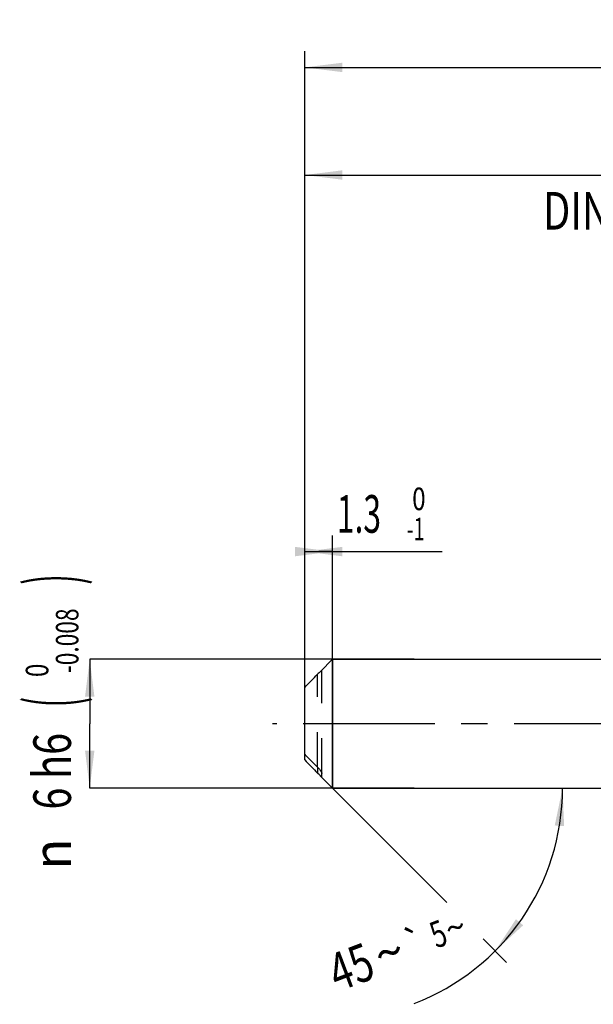
# Model space of a CAD drawing. Units: millimetres. Extents: x 0 to 594, y 0 to 420.
# Drawn here: x 190 to 244, y 154 to 245 of the extents above; entities that cross this region are included whole.
import ezdxf
from ezdxf.enums import TextEntityAlignment as Align

# ---------------------------------------------------------------- set-up
doc = ezdxf.new("R2010")
doc.units = ezdxf.units.MM
doc.header["$LTSCALE"] = 32.67
for name, pattern in [('CENTER', [0.6, 0.375, -0.075, 0.075, -0.075]), ('DOT', [0.2, 0.1, -0.1]), ('HIDDEN', [0.2, 0.1, -0.1])]:
    doc.linetypes.add(name, pattern=pattern)
doc.layers.get('0').update_dxf_attribs({"linetype": 'CONTINUOUS'})
for name, color, linetype in [('607925124-000_AXIS', 7, 'CONTINUOUS'), ('607925124-000_CL', 7, 'CONTINUOUS'), ('607925124-000_DIM', 7, 'CONTINUOUS'), ('607925124-000_HL', 7, 'CONTINUOUS')]:
    doc.layers.add(name, color=color, linetype=linetype)
doc.styles.get("Standard").update_dxf_attribs({"font": 'TXT.SHX', "width": 0.7})
doc.styles.add('TEXTSTYLE_2', font='TXT.SHX', dxfattribs={"width": 0.6})
doc.styles.add('TEXTSTYLE_3', font='gdt', dxfattribs={"width": 0.7})
doc.dimstyles.new('DIMSTYLE_1', dxfattribs={"dimtxt": 3.5, "dimasz": 3.5, "dimexe": 1.5, "dimexo": 0, "dimgap": 0.875, "dimtad": 1, "dimdec": 3, "dimlfac": 0.5, "dimdsep": 46, "dimtxsty": 'STANDARD', "dimblk": '_FILLED', "dimblk1": '_FILLED', "dimblk2": '_FILLED', "dimcen": 0.09, "dimclrt": 2, "dimadec": 3, "dimazin": 2, "dimtol": 1, "dimtm": 1, "dimtfac": 0.6, "dimtdec": 3, "dimtofl": 0, "dimtmove": 0, "dimatfit": 3, "dimldrblk": '_FILLED', "dimfxl": 1, "dimtolj": 1, "dimarcsym": 0})
doc.dimstyles.new('DIMSTYLE_2', dxfattribs={"dimtxt": 3.5, "dimasz": 3.5, "dimexe": 1.5, "dimexo": 0, "dimgap": 0.875, "dimtad": 1, "dimdec": 3, "dimlfac": 0.5, "dimdsep": 46, "dimtxsty": 'STANDARD', "dimblk": '_FILLED', "dimblk1": '_FILLED', "dimblk2": '_FILLED', "dimcen": 0.09, "dimclrt": 2, "dimadec": 3, "dimazin": 2, "dimtol": 1, "dimtm": 0.008, "dimtfac": 0.6, "dimtdec": 3, "dimtofl": 0, "dimtmove": 0, "dimatfit": 3, "dimldrblk": '_FILLED', "dimfxl": 1, "dimtolj": 1, "dimarcsym": 0})
doc.dimstyles.new('DIMSTYLE_3', dxfattribs={"dimtxt": 3.5, "dimasz": 3.5, "dimexe": 1.5, "dimexo": 0, "dimgap": 0.875, "dimtad": 1, "dimdec": 3, "dimlfac": 0.5, "dimdsep": 46, "dimtxsty": 'STANDARD', "dimblk": '_FILLED', "dimblk1": '_FILLED', "dimblk2": '_FILLED', "dimcen": 0.09, "dimclrt": 2, "dimadec": 3, "dimazin": 2, "dimtol": 1, "dimtp": 2, "dimtfac": 0.6, "dimtdec": 3, "dimtofl": 0, "dimtmove": 0, "dimatfit": 3, "dimldrblk": '_FILLED', "dimfxl": 1, "dimtolj": 1, "dimarcsym": 0})
doc.dimstyles.new('DIMSTYLE_6', dxfattribs={"dimtxt": 3.5, "dimasz": 3.5, "dimexe": 1.5, "dimexo": 0, "dimgap": 0.875, "dimtad": 1, "dimdec": 3, "dimlfac": 0.5, "dimdsep": 46, "dimtxsty": 'STANDARD', "dimblk": '_FILLED', "dimblk1": '_FILLED', "dimblk2": '_FILLED', "dimcen": 0.09, "dimclrt": 2, "dimadec": 3, "dimazin": 2, "dimtol": 1, "dimtp": 1.5, "dimtm": 1.5, "dimtfac": 1, "dimtdec": 3, "dimtofl": 0, "dimtmove": 0, "dimatfit": 3, "dimldrblk": '_FILLED', "dimfxl": 1, "dimtolj": 1, "dimarcsym": 0})
doc.dimstyles.new('DIMSTYLE_7', dxfattribs={"dimtxt": 3.5, "dimasz": 3.5, "dimexe": 1.5, "dimexo": 0, "dimgap": 3.5, "dimtad": 1, "dimdec": 3, "dimlfac": 0.5, "dimdsep": 46, "dimtxsty": 'STANDARD', "dimblk": '_FILLED', "dimblk1": '_FILLED', "dimblk2": '_FILLED', "dimcen": 0.09, "dimclrt": 2, "dimaunit": 1, "dimadec": 3, "dimazin": 2, "dimtol": 1, "dimtp": 5, "dimtm": 5, "dimtfac": 1, "dimtdec": 3, "dimtofl": 0, "dimtmove": 0, "dimatfit": 3, "dimldrblk": '_FILLED', "dimfxl": 1, "dimtolj": 1, "dimarcsym": 0})

# ---------------------------------------------------------------- blocks, each defined once
blk = doc.blocks.new('_FILLED')
at = {"color": 0, "linetype": 'BYBLOCK'}
blk.add_solid([(0, 0), (-1, 0.125), (-1, -0.125)], dxfattribs=at)
blk = doc.blocks.new('*D0')
at = {"layer": '607925124-000_DIM', "color": 3, "linetype": 'CONTINUOUS'}
for p, q in [((217, 192.446), (217, 197.5)), ((219.6, 174), (219.6, 197.5)), ((217, 196), (218.3, 196)), ((219.6, 196), (218.3, 196)), ((218.3, 196), (229.796, 196))]:
    blk.add_line(p, q, dxfattribs=at)
at = {"layer": '607925124-000_DIM', "color": 3, "linetype": 'CONTINUOUS', "xscale": 3.5, "yscale": 3.5, "zscale": 3.5}
blk.add_blockref('_FILLED', (219.6, 196), dxfattribs=at)
at = {"layer": '607925124-000_DIM', "color": 3, "linetype": 'CONTINUOUS', "xscale": 3.5, "yscale": 3.5, "zscale": 3.5, "rotation": 180}
blk.add_blockref('_FILLED', (217, 196), dxfattribs=at)
at = {"layer": '607925124-000_DIM', "color": 2, "linetype": 'CONTINUOUS', "style": 'TEXTSTYLE_2'}
for s, width, p in [(' 0', 0.785714, (226.496, 199.85)), ('-1', 0.642857, (226.496, 197.05))]:
    blk.add_text(s, height=2.1, dxfattribs=dict(at, width=width)).set_placement(p)
at = {"layer": '607925124-000_DIM', "color": 2, "linetype": 'CONTINUOUS', "width": 0.619048}
blk.add_text('1.3', height=3.5, dxfattribs=at).set_placement((219.996, 197.75))
blk = doc.blocks.new('*D1')
at = {"layer": '607925124-000_DIM', "color": 3, "linetype": 'CONTINUOUS'}
for p, q in [((227.172, 186), (197, 186)), ((197, 186), (197, 180)), ((197, 174), (197, 180)), ((227.172, 174), (197, 174))]:
    blk.add_line(p, q, dxfattribs=at)
at = {"layer": '607925124-000_DIM', "color": 3, "linetype": 'CONTINUOUS', "xscale": 3.5, "yscale": 3.5, "zscale": 3.5}
for p, rotation in [((197, 186), 90), ((197, 174), 270)]:
    blk.add_blockref('_FILLED', p, dxfattribs=dict(at, rotation=rotation))
at = {"layer": '607925124-000_DIM', "color": 2, "linetype": 'CONTINUOUS'}
for s, height, width, p in [(')', 4.9, 0.428571, (195.95, 193.408)), ('(', 4.9, 0.428571, (195.95, 182.008)), ('6 h6', 3.5, 0.767857, (195.25, 175.583))]:
    blk.add_text(s, height=height, rotation=90, dxfattribs=dict(at, width=width)).set_placement(p, align=Align.CENTER)
at = {"layer": '607925124-000_DIM', "color": 2, "linetype": 'CONTINUOUS', "style": 'TEXTSTYLE_2'}
for s, width, p in [('-0.008', 0.738095, (195.95, 187.708)), (' 0', 0.785714, (193.15, 184.708))]:
    blk.add_text(s, height=2.1, rotation=90, dxfattribs=dict(at, width=width)).set_placement(p, align=Align.CENTER)
at = {"layer": '607925124-000_DIM', "color": 2, "linetype": 'CONTINUOUS', "style": 'TEXTSTYLE_3'}
blk.add_text('n', height=3.5, rotation=90, dxfattribs=at).set_placement((195.25, 167.875), align=Align.CENTER)
blk = doc.blocks.new('*D2')
at = {"layer": '607925124-000_DIM', "color": 3, "linetype": 'CONTINUOUS'}
for p, q in [((217, 180), (217, 232.5)), ((289, 180), (289, 232.5)), ((217, 231), (253, 231)), ((289, 231), (253, 231))]:
    blk.add_line(p, q, dxfattribs=at)
at = {"layer": '607925124-000_DIM', "color": 3, "linetype": 'CONTINUOUS', "xscale": 3.5, "yscale": 3.5, "zscale": 3.5, "rotation": 180}
blk.add_blockref('_FILLED', (217, 231), dxfattribs=at)
at = {"layer": '607925124-000_DIM', "color": 3, "linetype": 'CONTINUOUS', "xscale": 3.5, "yscale": 3.5, "zscale": 3.5}
blk.add_blockref('_FILLED', (289, 231), dxfattribs=at)
at = {"layer": '607925124-000_DIM', "color": 2, "linetype": 'CONTINUOUS'}
for s, width, p in [('36', 0.75, (251.35, 232.75)), ('DIN_6535_HA_6', 0.772894, (253, 225.925))]:
    blk.add_text(s, height=3.5, dxfattribs=dict(at, width=width)).set_placement(p, align=Align.CENTER)
at = {"layer": '607925124-000_DIM', "color": 2, "linetype": 'CONTINUOUS', "style": 'TEXTSTYLE_2'}
for s, width, p in [('+2', 0.75, (255.55, 234.85)), (' 0', 0.785714, (255.625, 232.05))]:
    blk.add_text(s, height=2.1, dxfattribs=dict(at, width=width)).set_placement(p, align=Align.CENTER)
blk = doc.blocks.new('*D5')
at = {"layer": '607925124-000_DIM', "color": 3, "linetype": 'CONTINUOUS'}
for p, q in [((217, 180), (217, 242.5)), ((407, 180), (407, 242.5)), ((217, 241), (312, 241)), ((407, 241), (312, 241))]:
    blk.add_line(p, q, dxfattribs=at)
at = {"layer": '607925124-000_DIM', "color": 3, "linetype": 'CONTINUOUS', "xscale": 3.5, "yscale": 3.5, "zscale": 3.5, "rotation": 180}
blk.add_blockref('_FILLED', (217, 241), dxfattribs=at)
at = {"layer": '607925124-000_DIM', "color": 3, "linetype": 'CONTINUOUS', "xscale": 3.5, "yscale": 3.5, "zscale": 3.5}
blk.add_blockref('_FILLED', (407, 241), dxfattribs=at)
at = {"layer": '607925124-000_DIM', "color": 2, "linetype": 'CONTINUOUS'}
for s, height, width, p in [('95', 3.5, 0.75, (308.296, 241.875)), ('1.5', 2.45, 0.619048, (316.054, 242.4)), ('MIN. TOOL LENGTH ', 3.5, 0.756303, (307, 235.75)), ('85.0', 3.5, 0.714286, (334.5, 235.75))]:
    blk.add_text(s, height=height, dxfattribs=dict(at, width=width)).set_placement(p, align=Align.CENTER)
at = {"layer": '607925124-000_DIM', "color": 2, "linetype": 'CONTINUOUS', "style": 'TEXTSTYLE_3'}
blk.add_text('`', height=2.45, dxfattribs=at).set_placement((312.35, 242.4), align=Align.CENTER)
blk = doc.blocks.new('*D6')
at = {"layer": '607925124-000_DIM', "color": 3, "linetype": 'CONTINUOUS'}
for p, q in [((219.6, 174), (230.215, 163.385)), ((219.6, 174), (242.485, 174)), ((233.602, 159.998), (235.782, 157.818))]:
    blk.add_line(p, q, dxfattribs=at)
blk.add_arc((219.6, 174), 21.385, -69.26358, 0, dxfattribs=at)
for points in [[(241.135, 170.476), (240.985, 174), (240.263, 170.547)], [(236.652, 161.83), (234.722, 158.878), (237.32, 161.264)]]:
    blk.add_solid(points, dxfattribs=at)
at = {"layer": '607925124-000_DIM', "color": 2, "linetype": 'CONTINUOUS', "style": 'TEXTSTYLE_3'}
for s, height, p in [('`', 2.45, (227.711, 158.508)), ('~', 2.45, (231.448, 159.923)), ('~', 3.5, (225.469, 157.098))]:
    blk.add_text(s, height=height, rotation=20.73642, dxfattribs=at).set_placement(p, align=Align.CENTER)
at = {"layer": '607925124-000_DIM', "color": 2, "linetype": 'CONTINUOUS'}
for s, height, width, p in [('5', 2.45, 0.714286, (229.866, 159.324)), ('45', 3.5, 0.75, (221.923, 155.755))]:
    blk.add_text(s, height=height, rotation=20.73642, dxfattribs=dict(at, width=width)).set_placement(p, align=Align.CENTER)

msp = doc.modelspace()

# ---------------------------------------------------------------- linework, layer by layer
at = {"color": 9, "linetype": 'DOT'}
msp.add_line((218.2, 175.951), (218.2, 184.5974), dxfattribs=at)
at = {"layer": '607925124-000_AXIS', "color": 1, "linetype": 'CENTER'}
msp.add_line((425.1405, 180), (214, 180), dxfattribs=at)
at = {"layer": '607925124-000_CL', "color": 7, "linetype": 'CONTINUOUS'}
for p, q in [((218.4539, 184.8539), (219.6, 186)), ((219.6, 186), (219.6, 174)), ((219.6, 186), (289, 186)), ((217, 176.6288), (217, 183.3712)), ((219.6, 174), (218.5939, 175.0061)), ((218.6, 175.0122), (218.6, 175.3778)), ((219.6, 174), (289, 174))]:
    msp.add_line(p, q, dxfattribs=at)
at = {"layer": '607925124-000_CL', "color": 9, "linetype": 'CONTINUOUS'}
msp.add_line((218.2, 175.951), (218.2, 175.4026), dxfattribs=at)
at = {"layer": '607925124-000_CL', "color": 7, "linetype": 'CONTINUOUS'}
for points, knots in [([(217, 183.3712), (217.1981, 183.5774), (217.5969, 183.9873), (217.9986, 184.3944), (218.2, 184.5974)], [0, 0, 0, 0, 0.4999485, 1, 1, 1, 1]), ([(218.4539, 184.8539), (218.4135, 184.8135), (218.329, 184.7279), (218.2445, 184.6423), (218.2, 184.5974)], [0, 0, 0, 0, 0.4744154, 1, 1, 1, 1]), ([(218.2, 175.951), (217.9986, 176.154), (217.5969, 176.5611), (217.1981, 176.971), (217, 177.1772)], [0, 0, 0, 0, 0.5000515, 1, 1, 1, 1]), ([(217, 176.6288), (217.1981, 176.4226), (217.5969, 176.0127), (217.9986, 175.6056), (218.2, 175.4026)], [0, 0, 0, 0, 0.4999485, 1, 1, 1, 1]), ([(218.2, 175.951), (218.2475, 175.903), (218.3158, 175.8283), (218.4005, 175.7246), (218.4595, 175.6465), (218.5121, 175.5699), (218.5501, 175.5075), (218.5744, 175.4605), (218.588, 175.4295), (218.5971, 175.4024), (218.6, 175.3853), (218.6, 175.3778)], [0, 0, 0, 0, 0.2867544, 0.4295171, 0.5690316, 0.7022314, 0.824271, 0.8787869, 0.927224, 0.9680527, 1, 1, 1, 1]), ([(218.4539, 175.1461), (218.4135, 175.1865), (218.329, 175.2721), (218.2445, 175.3577), (218.2, 175.4026)], [0, 0, 0, 0, 0.4744154, 1, 1, 1, 1]), ([(218.6, 175.0122), (218.6, 175.012), (218.5999, 175.0114), (218.599, 175.0112), (218.598, 175.0115), (218.5966, 175.0121), (218.5949, 175.0131), (218.5918, 175.0152), (218.5871, 175.0188), (218.5806, 175.0242), (218.573, 175.0308), (218.5644, 175.0386), (218.551, 175.051), (218.5324, 175.0687), (218.4985, 175.1016), (218.4722, 175.1278), (218.4539, 175.1461)], [0, 0, 0, 0, 0.0035818, 0.0068795, 0.011999, 0.0195926, 0.0297775, 0.042531, 0.0754669, 0.1177209, 0.1684989, 0.2270222, 0.2925526, 0.4419487, 0.6119897, 1, 1, 1, 1])]:
    msp.add_open_spline(points, degree=3, knots=knots, dxfattribs=at)
at = {"layer": '607925124-000_HL', "color": 6, "linetype": 'HIDDEN'}
msp.add_line((218.6, 175.3778), (218.6, 184.9878), dxfattribs=at)

# ---------------------------------------------------------------- dimensions: what is measured, and where the dimension line sits
at = {"layer": '607925124-000_DIM', "color": 3, "linetype": 'CONTINUOUS'}
for base, p2, text, dimstyle, picture, middle in [((407, 241), (407, 180), '<>\\PMIN. TOOL LENGTH 85.0[.1]', 'DIMSTYLE_6', '*D5', (312, 241)), ((289, 231), (289, 180), '<>\\PDIN_6535_HA_6:FID_164068\\P ', 'DIMSTYLE_3', '*D2', (253, 231))]:
    dim = msp.add_linear_dim(base=base, p1=(217, 180), p2=p2, text=text, dimstyle=dimstyle, dxfattribs=at)
    dim.commit()
    dim.dimension.update_dxf_attribs({"geometry": picture, "text_midpoint": middle, "dimtype": 160})
dim = msp.add_linear_dim(base=(219.6, 196), p1=(217, 192.4459), p2=(219.6, 174), dimstyle='DIMSTYLE_1', dxfattribs=at)
dim.commit()
dim.dimension.update_dxf_attribs({"geometry": '*D0', "text_midpoint": (224.8959, 196), "dimtype": 160})
dim = msp.add_linear_dim(base=(197, 174), p1=(227.1719, 186), p2=(227.1719, 174), angle=270, text='%%c<>', dimstyle='DIMSTYLE_2', override={"dimpost": '<>h6'}, dxfattribs=at)
dim.commit()
dim.dimension.update_dxf_attribs({"geometry": '*D1', "text_midpoint": (197, 180), "dimtype": 160})
dim = msp.add_angular_dim_2l(base=(239.3575, 165.8162), line1=((219.4488, 174.1512), (219.6, 174)), line2=((219.3861, 174), (219.6, 174)), dimstyle='DIMSTYLE_7', dxfattribs=at)
dim.commit()
dim.dimension.update_dxf_attribs({"geometry": '*D6', "text_midpoint": (226.9586, 153.9205), "dimtype": 162})

doc.saveas('drawing.dxf')
